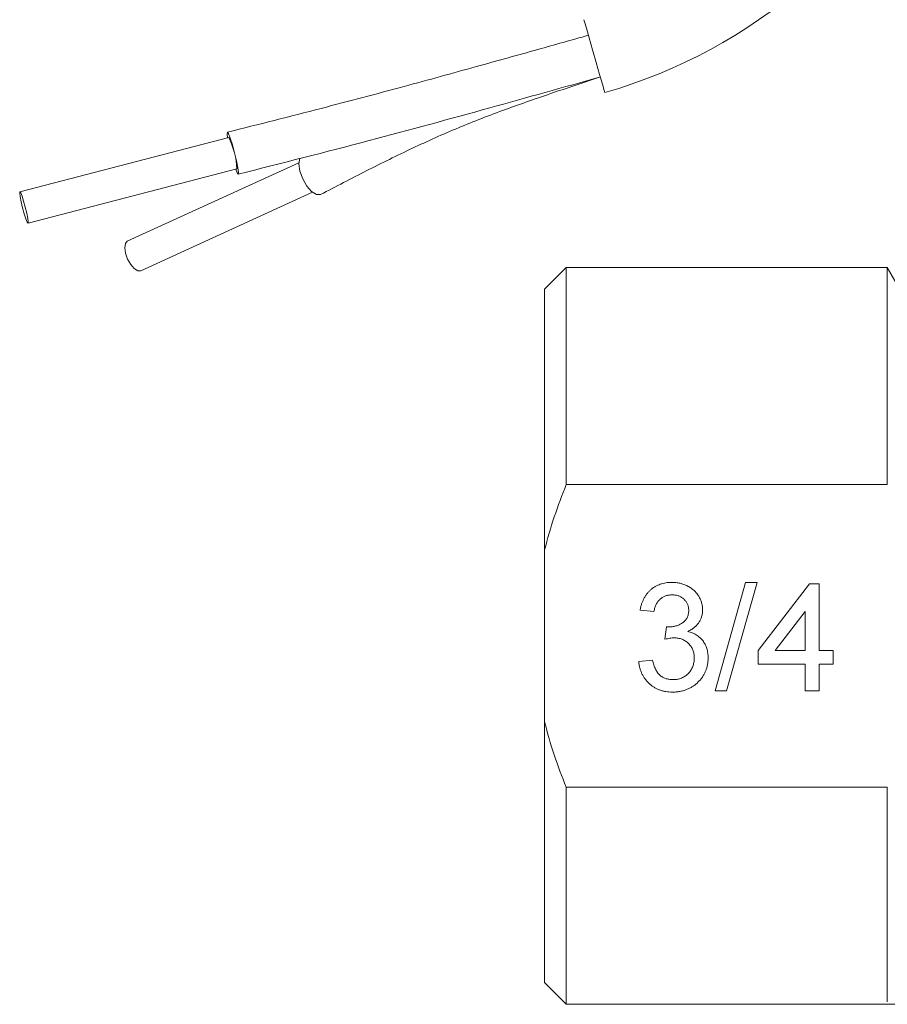
# Model space of a CAD drawing. Units: millimetres. Extents: x -2 to 547, y 9 to 275.
# Drawn here: x 109 to 149, y 160 to 205 of the extents above; entities that cross this region are included whole.
import ezdxf

# ---------------------------------------------------------------- set-up
doc = ezdxf.new("R2010")
doc.units = ezdxf.units.MM

msp = doc.modelspace()

# ---------------------------------------------------------------- linework, layer by layer
at = {"color": 7, "linetype": 'Continuous', "lineweight": 15}
for p, q in [((118.303, 199.929), (108.66, 197.425)), ((121.544, 198.763), (113.621, 195.137)), ((109.037, 195.973), (118.68, 198.478)), ((114.245, 193.773), (122.168, 197.399)), ((133.891, 193.925), (132.891, 192.925)), ((148.715, 193.925), (133.891, 193.925)), ((133.891, 183.907), (133.891, 193.925)), ((149.662, 192.286), (148.715, 193.925)), ((148.715, 183.907), (148.715, 193.925)), ((132.891, 180.894), (132.891, 192.925)), ((148.715, 183.907), (133.891, 183.907)), ((132.891, 180.894), (132.891, 172.957)), ((140.761, 174.398), (142.171, 179.398)), ((142.701, 179.398), (141.291, 174.398)), ((142.171, 179.398), (142.701, 179.398)), ((142.748, 176.257), (145.12, 179.334)), ((145.12, 179.334), (145.569, 179.334)), ((145.569, 179.334), (145.569, 176.257)), ((137.941, 178.052), (137.3, 178.116)), ((144.928, 178.058), (143.539, 176.257)), ((144.928, 176.257), (144.928, 178.058)), ((138.447, 176.77), (138.513, 177.347)), ((142.748, 175.616), (142.748, 176.257)), ((143.539, 176.257), (144.928, 176.257)), ((145.569, 176.257), (146.21, 176.257)), ((146.21, 176.257), (146.21, 175.616)), ((137.235, 175.744), (137.876, 175.808)), ((144.928, 175.616), (142.748, 175.616)), ((144.928, 174.398), (144.928, 175.616)), ((145.569, 175.616), (145.569, 174.398)), ((146.21, 175.616), (145.569, 175.616)), ((141.291, 174.398), (140.761, 174.398)), ((145.569, 174.398), (144.928, 174.398)), ((132.891, 160.925), (132.891, 172.957)), ((133.891, 159.925), (133.891, 169.943)), ((133.891, 169.943), (148.715, 169.943)), ((148.715, 160.046), (148.715, 169.943)), ((132.891, 160.925), (133.891, 159.925)), ((133.891, 159.925), (149.391, 159.925))]:
    msp.add_line(p, q, dxfattribs=at)
at = {"color": 7, "linetype": 'Continuous', "lineweight": 15, "flags": 128}
for points in [[(135.674, 202.002), (135.645, 202.104), (135.561, 202.396), (135.432, 202.843), (135.274, 203.392), (135.105, 203.976), (134.947, 204.525), (134.818, 204.972), (134.734, 205.264), (134.705, 205.365)], [(118.248, 199.915), (118.227, 200.089), (118.24, 200.171), (118.291, 200.106), (118.373, 199.903), (118.472, 199.594), (118.575, 199.225), (118.665, 198.853), (118.728, 198.534), (118.756, 198.318), (118.743, 198.236), (118.743, 198.236)], [(121.585, 198.976), (121.582, 198.971), (121.544, 198.715), (121.593, 198.381), (121.722, 198.019), (121.912, 197.685), (122.133, 197.429), (122.351, 197.291), (122.534, 197.291)], [(118.743, 198.236), (118.692, 198.301), (118.625, 198.463)], [(108.66, 197.425), (108.65, 197.364), (108.671, 197.201), (108.719, 196.962), (108.786, 196.683), (108.863, 196.406), (108.938, 196.174), (108.999, 196.022), (109.037, 195.973), (109.047, 196.035), (109.026, 196.197), (108.979, 196.436), (108.911, 196.715), (108.834, 196.992), (108.76, 197.224), (108.698, 197.376), (108.66, 197.425)], [(114.245, 193.773), (114.107, 193.773), (113.943, 193.877), (113.778, 194.069), (113.636, 194.319), (113.539, 194.591), (113.502, 194.842), (113.531, 195.033), (113.621, 195.137), (113.621, 195.137)]]:
    msp.add_lwpolyline(points, dxfattribs=at)
at = {"color": 7, "linetype": 'Continuous', "lineweight": 15}
for centre, radius, start, end in [((128.874, 225.597), 24.555, 286.0781, 335), ((115.135, 198.332), 3.547, 2.3536, 26.7644)]:
    msp.add_arc(centre, radius, start, end, dxfattribs=at)
for points, knots in [([(134.913, 204.645), (134.134, 204.426), (132.412, 203.943), (129.578, 203.153), (126.243, 202.238), (122.407, 201.221), (119.685, 200.535), (118.24, 200.171)], [0, 0, 0, 0, 0.140173, 0.310318, 0.510331, 0.740151, 1, 1, 1, 1]), ([(118.743, 198.236), (120.757, 198.745), (124.631, 199.724), (130.208, 201.248), (133.765, 202.246), (135.466, 202.723)], [0, 0, 0, 0, 0.3612, 0.694408, 1, 1, 1, 1]), ([(122.541, 197.294), (123.25, 197.663), (124.629, 198.382), (126.725, 199.418), (128.851, 200.374), (131.057, 201.228), (133.269, 201.996), (134.742, 202.483), (135.466, 202.723)], [0, 0, 0, 0, 0.187785, 0.365435, 0.532589, 0.692423, 0.848535, 1, 1, 1, 1]), ([(133.891, 183.907), (133.69, 183.419), (133.505, 182.925), (133.169, 181.921), (133.019, 181.411), (132.891, 180.894)], [0, 0, 0, 0, 0.5, 0.5, 1, 1, 1, 1]), ([(137.3, 178.116), (137.31, 178.165), (137.329, 178.263), (137.369, 178.403), (137.418, 178.535), (137.477, 178.657), (137.543, 178.772), (137.618, 178.878), (137.702, 178.975), (137.795, 179.064), (137.895, 179.143), (138.001, 179.211), (138.114, 179.269), (138.232, 179.315), (138.356, 179.353), (138.486, 179.378), (138.622, 179.395), (138.715, 179.397), (138.762, 179.398)], [0, 0, 0, 0, 0.071036, 0.139343, 0.204958, 0.268332, 0.330129, 0.390664, 0.450861, 0.510587, 0.570374, 0.629455, 0.687994, 0.747581, 0.807839, 0.870034, 0.93381, 1, 1, 1, 1]), ([(138.762, 179.398), (138.827, 179.396), (138.955, 179.392), (139.144, 179.359), (139.324, 179.304), (139.495, 179.229), (139.653, 179.137), (139.792, 179.027), (139.912, 178.901), (140.009, 178.76), (140.087, 178.609), (140.144, 178.453), (140.178, 178.291), (140.182, 178.182), (140.184, 178.127)], [0, 0, 0, 0, 0.092054, 0.1810079, 0.2691301, 0.3571375, 0.443549, 0.5264334, 0.6074529, 0.6883846, 0.7678538, 0.8455306, 0.9225294, 1, 1, 1, 1]), ([(138.782, 178.821), (138.728, 178.819), (138.625, 178.815), (138.476, 178.777), (138.342, 178.717), (138.242, 178.646), (138.172, 178.578), (138.123, 178.521), (138.08, 178.457), (138.042, 178.388), (138.009, 178.312), (137.98, 178.231), (137.957, 178.144), (137.946, 178.083), (137.941, 178.052)], [0, 0, 0, 0, 0.127797, 0.246795, 0.362284, 0.477652, 0.536237, 0.59559, 0.656344, 0.719085, 0.784349, 0.852876, 0.924551, 1, 1, 1, 1]), ([(139.543, 178.106), (139.543, 178.131), (139.542, 178.181), (139.531, 178.254), (139.514, 178.323), (139.491, 178.389), (139.461, 178.451), (139.424, 178.51), (139.381, 178.567), (139.33, 178.618), (139.276, 178.667), (139.216, 178.707), (139.154, 178.744), (139.086, 178.771), (139.016, 178.793), (138.941, 178.809), (138.863, 178.82), (138.809, 178.82), (138.782, 178.821)], [0, 0, 0, 0, 0.065093, 0.127304, 0.188122, 0.247131, 0.306077, 0.365678, 0.426103, 0.487841, 0.550317, 0.611805, 0.672737, 0.734883, 0.79768, 0.862475, 0.929775, 1, 1, 1, 1]), ([(140.184, 178.127), (140.182, 178.075), (140.178, 177.972), (140.145, 177.823), (140.09, 177.681), (140.015, 177.546), (139.918, 177.422), (139.799, 177.311), (139.66, 177.213), (139.556, 177.162), (139.502, 177.135)], [0, 0, 0, 0, 0.121951, 0.240787, 0.35855, 0.479066, 0.601519, 0.727551, 0.859932, 1, 1, 1, 1]), ([(138.606, 177.34), (138.665, 177.342), (138.78, 177.346), (138.949, 177.383), (139.109, 177.441), (139.232, 177.51), (139.324, 177.574), (139.381, 177.633), (139.433, 177.695), (139.472, 177.766), (139.506, 177.842), (139.526, 177.925), (139.542, 178.013), (139.543, 178.074), (139.543, 178.106)], [0, 0, 0, 0, 0.129789, 0.254605, 0.378435, 0.50292, 0.565018, 0.624848, 0.683448, 0.742765, 0.802757, 0.86522, 0.930779, 1, 1, 1, 1]), ([(138.513, 177.347), (138.531, 177.345), (138.561, 177.341), (138.592, 177.34), (138.606, 177.34)], [0, 0, 0, 0, 0.566041, 1, 1, 1, 1]), ([(138.862, 176.838), (138.833, 176.837), (138.77, 176.835), (138.672, 176.821), (138.562, 176.8), (138.487, 176.78), (138.447, 176.77)], [0, 0, 0, 0, 0.209403, 0.444401, 0.708272, 1, 1, 1, 1]), ([(139.8, 175.907), (139.799, 175.94), (139.797, 176.005), (139.785, 176.1), (139.764, 176.19), (139.735, 176.276), (139.698, 176.358), (139.653, 176.435), (139.598, 176.508), (139.536, 176.575), (139.469, 176.638), (139.395, 176.69), (139.317, 176.736), (139.235, 176.773), (139.148, 176.802), (139.057, 176.823), (138.961, 176.836), (138.895, 176.837), (138.862, 176.838)], [0, 0, 0, 0, 0.067051, 0.13118, 0.193722, 0.254499, 0.314763, 0.375117, 0.436023, 0.498297, 0.560571, 0.621619, 0.681973, 0.742853, 0.804272, 0.867473, 0.932273, 1, 1, 1, 1]), ([(139.502, 177.135), (139.538, 177.126), (139.608, 177.108), (139.709, 177.072), (139.804, 177.029), (139.894, 176.98), (139.977, 176.922), (140.055, 176.859), (140.126, 176.787), (140.191, 176.71), (140.251, 176.628), (140.301, 176.539), (140.344, 176.445), (140.381, 176.347), (140.407, 176.242), (140.426, 176.133), (140.438, 176.019), (140.44, 175.942), (140.441, 175.902)], [0, 0, 0, 0, 0.065828, 0.128938, 0.190858, 0.251186, 0.310974, 0.37005, 0.429672, 0.489507, 0.549975, 0.610075, 0.670915, 0.732909, 0.796711, 0.861825, 0.929892, 1, 1, 1, 1]), ([(140.441, 175.902), (140.439, 175.848), (140.437, 175.743), (140.414, 175.587), (140.377, 175.438), (140.326, 175.295), (140.26, 175.158), (140.179, 175.028), (140.083, 174.904), (139.974, 174.788), (139.855, 174.681), (139.726, 174.588), (139.589, 174.509), (139.444, 174.445), (139.292, 174.395), (139.132, 174.359), (138.964, 174.338), (138.849, 174.335), (138.791, 174.334)], [0, 0, 0, 0, 0.063503, 0.124805, 0.18492, 0.244376, 0.303775, 0.364133, 0.425376, 0.488388, 0.551743, 0.61386, 0.67564, 0.737737, 0.800417, 0.864658, 0.930985, 1, 1, 1, 1]), ([(138.814, 174.911), (138.85, 174.911), (138.922, 174.912), (139.025, 174.927), (139.124, 174.948), (139.216, 174.981), (139.304, 175.021), (139.385, 175.071), (139.461, 175.129), (139.531, 175.196), (139.594, 175.27), (139.65, 175.348), (139.696, 175.431), (139.734, 175.517), (139.763, 175.609), (139.784, 175.705), (139.798, 175.804), (139.799, 175.873), (139.8, 175.907)], [0, 0, 0, 0, 0.069461, 0.135658, 0.19962, 0.261651, 0.322053, 0.38234, 0.443223, 0.50493, 0.56682, 0.6276, 0.687476, 0.747351, 0.808174, 0.870133, 0.933721, 1, 1, 1, 1]), ([(138.791, 174.334), (138.738, 174.335), (138.635, 174.337), (138.484, 174.357), (138.339, 174.386), (138.201, 174.43), (138.07, 174.484), (137.947, 174.553), (137.829, 174.633), (137.72, 174.725), (137.619, 174.826), (137.529, 174.936), (137.452, 175.053), (137.384, 175.177), (137.329, 175.308), (137.286, 175.447), (137.254, 175.593), (137.242, 175.693), (137.235, 175.744)], [0, 0, 0, 0, 0.067794, 0.133464, 0.196934, 0.258481, 0.319787, 0.380431, 0.44099, 0.502867, 0.564806, 0.625526, 0.685604, 0.746041, 0.807347, 0.869717, 0.93379, 1, 1, 1, 1]), ([(137.876, 175.808), (137.885, 175.77), (137.902, 175.695), (137.933, 175.588), (137.967, 175.489), (138.009, 175.4), (138.049, 175.317), (138.097, 175.244), (138.148, 175.178), (138.203, 175.12), (138.263, 175.071), (138.328, 175.027), (138.397, 174.991), (138.472, 174.963), (138.55, 174.939), (138.634, 174.922), (138.722, 174.912), (138.783, 174.911), (138.814, 174.911)], [0, 0, 0, 0, 0.0825665, 0.15976, 0.2331545, 0.3013563, 0.365752, 0.4264372, 0.4841853, 0.5395492, 0.5931556, 0.6470483, 0.7014464, 0.7569997, 0.8138396, 0.873058, 0.9349626, 1, 1, 1, 1]), ([(132.891, 172.957), (133.018, 172.445), (133.167, 171.938), (133.502, 170.934), (133.689, 170.434), (133.891, 169.943)], [0, 0, 0, 0, 0.5, 0.5, 1, 1, 1, 1])]:
    msp.add_open_spline(points, degree=3, knots=knots, dxfattribs=at)

doc.saveas('drawing.dxf')
